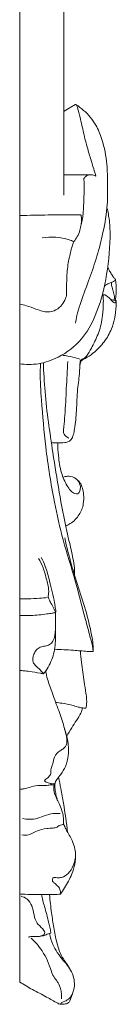
# Model space of a CAD drawing. Units: millimetres. Extents: x 1353 to 3353, y 119 to 2119.
# Drawn here: x 2426 to 2439, y 1077 to 1207 of the extents above; entities that cross this region are included whole.
import ezdxf

# ---------------------------------------------------------------- set-up
doc = ezdxf.new("R2010")
doc.units = ezdxf.units.MM
doc.layers.get('0').update_dxf_attribs({"lineweight": 5})

msp = doc.modelspace()

# ---------------------------------------------------------------- linework, layer by layer
for p, q in [((2426.12, 1338.3), (2426.12, 1080.19)), ((2431.89, 1183.64), (2431.92, 1245.27)), ((2435.41, 1186.35), (2431.89, 1186.34)), ((2432.68, 1077.71), (2433.01, 1078.62))]:
    msp.add_line(p, q)
for points, knots in [([(2433.5, 1195.56), (2433.49, 1195.57), (2433.44, 1195.59), (2433.35, 1195.57), (2433.14, 1195.43), (2432.66, 1195.16), (2432.21, 1194.89), (2431.91, 1194.71)], [0, 0, 0, 0, 0.069661, 0.222359, 0.366951, 1.145774, 2.599821, 2.599821, 2.599821, 2.599821]), ([(2433.5, 1195.56), (2433.84, 1195.34), (2434.82, 1194.58), (2436.1, 1193.09), (2437.07, 1190.61), (2437.57, 1187.98), (2437.63, 1184.96), (2437.63, 1181.79), (2436.98, 1178.5), (2436.16, 1175.28), (2435.1, 1172.3), (2434.19, 1169.85), (2433.61, 1168), (2433.45, 1167.16), (2433.4, 1166.83)], [0, 0, 0, 0, 1.740895, 5.254157, 8.073483, 12.675741, 16.172945, 20.499065, 25.637355, 29.950343, 34.172149, 38.704881, 40.781053, 42.182342, 42.182342, 42.182342, 42.182342]), ([(2433.5, 1195.56), (2433.52, 1195.54), (2433.62, 1195.42), (2433.74, 1194.83), (2434.09, 1193.65), (2434.46, 1191.82), (2434.95, 1189.87), (2435.53, 1187.98), (2435.89, 1186.79), (2436.09, 1186.16)], [0, 0, 0, 0, 0.128407, 0.639635, 2.419041, 5.264828, 8.294452, 10.704673, 13.436348, 13.436348, 13.436348, 13.436348]), ([(2436.09, 1186.16), (2435.95, 1186.23), (2435.63, 1186.36), (2435.13, 1186.37), (2434.74, 1186.14), (2434.57, 1185.94), (2434.5, 1185.83)], [0, 0, 0, 0, 0.674666, 1.496018, 2.04522, 2.581499, 2.581499, 2.581499, 2.581499]), ([(2434.5, 1185.83), (2434.51, 1185.7), (2434.55, 1185.28), (2434.57, 1184.36), (2434.49, 1183.02), (2434.48, 1181.69), (2434.34, 1180.58), (2434.22, 1180.03), (2434.16, 1179.76)], [0, 0, 0, 0, 0.534547, 1.745126, 3.774051, 6.024211, 7.204479, 8.361441, 8.361441, 8.361441, 8.361441]), ([(2426.12, 1161.47), (2426.5, 1161.43), (2427.32, 1161.38), (2429.05, 1161.48), (2431.55, 1162.39), (2434.31, 1164.49), (2436.33, 1168.18), (2437.54, 1172.74), (2437.98, 1176.98), (2437.92, 1180.15), (2437.67, 1181.45), (2437.53, 1182)], [0, 0, 0, 0, 1.654807, 3.54926, 7.472333, 12.942771, 17.879376, 24.687727, 32.275955, 35.338724, 37.686738, 37.686738, 37.686738, 37.686738]), ([(2426.12, 1180.98), (2427.36, 1181.02), (2430.02, 1181.07), (2432.68, 1181.07), (2434.1, 1181.06)], [0, 0, 0, 0, 5.39361, 11.519621, 11.519621, 11.519621, 11.519621]), ([(2434.1, 1181.06), (2434.11, 1181.04), (2434.15, 1180.98), (2434.2, 1180.75), (2434.22, 1180.35), (2434.15, 1179.74), (2434.01, 1179), (2433.69, 1178.22), (2433.36, 1177.76), (2433.18, 1177.57)], [0, 0, 0, 0, 0.103932, 0.30956, 0.95355, 1.735972, 2.816014, 4.06382, 5.168049, 5.168049, 5.168049, 5.168049]), ([(2433.18, 1177.57), (2432.98, 1177.65), (2431.67, 1178.14), (2430.21, 1178.22), (2429.05, 1178.04)], [0, 0, 0, 0, 0.920243, 6.02614, 6.02614, 6.02614, 6.02614]), ([(2433.18, 1177.57), (2433.12, 1177.41), (2432.9, 1176.73), (2432.55, 1175.38), (2432.3, 1173.69), (2432.26, 1172.27), (2432.24, 1171.43), (2432.24, 1170.99), (2432.22, 1170.78), (2432.22, 1170.68), (2432.22, 1170.64), (2432.24, 1170.62), (2432.25, 1170.62)], [0, 0, 0, 0, 0.693986, 2.950698, 5.754727, 7.721937, 8.753626, 9.238781, 9.531355, 9.602888, 9.657935, 9.697854, 9.697854, 9.697854, 9.697854]), ([(2437.63, 1174.19), (2437.69, 1174.06), (2437.83, 1173.77), (2438.08, 1173.35), (2438.33, 1172.94), (2438.52, 1172.71), (2438.62, 1172.61)], [0, 0, 0, 0, 0.597208, 1.354234, 2.0133, 2.605227, 2.605227, 2.605227, 2.605227]), ([(2437.19, 1171.68), (2437.29, 1171.77), (2437.53, 1171.96), (2437.92, 1172.11), (2438.25, 1172.24), (2438.48, 1172.34), (2438.59, 1172.44), (2438.64, 1172.51), (2438.64, 1172.57), (2438.63, 1172.6), (2438.62, 1172.61)], [0, 0, 0, 0, 0.595778, 1.267729, 1.76891, 2.139972, 2.322099, 2.409605, 2.481836, 2.548133, 2.548133, 2.548133, 2.548133]), ([(2438.23, 1172.24), (2438.2, 1172.22), (2438.11, 1172.16), (2438.11, 1171.92), (2438.18, 1171.6), (2438.34, 1171.13), (2438.45, 1170.62), (2438.53, 1170.16), (2438.49, 1169.93), (2438.46, 1169.85)], [0, 0, 0, 0, 0.140629, 0.425415, 0.877927, 1.525654, 2.462978, 3.04799, 3.406844, 3.406844, 3.406844, 3.406844]), ([(2438.64, 1172.56), (2438.66, 1172.47), (2438.72, 1172.13), (2438.73, 1171.49), (2438.75, 1170.67), (2438.66, 1170.1), (2438.6, 1169.83)], [0, 0, 0, 0, 0.379131, 1.416617, 2.622667, 3.773212, 3.773212, 3.773212, 3.773212]), ([(2426.12, 1169.33), (2426.41, 1169.28), (2427.13, 1169.12), (2428.09, 1168.72), (2429.03, 1168.39), (2429.85, 1168.26), (2430.72, 1168.44), (2431.5, 1168.98), (2431.95, 1169.7), (2432.16, 1170.25), (2432.23, 1170.51), (2432.25, 1170.62)], [0, 0, 0, 0, 1.297296, 3.163655, 4.468705, 5.584328, 6.712868, 8.206024, 9.516876, 10.191879, 10.641265, 10.641265, 10.641265, 10.641265]), ([(2433.99, 1161.28), (2433.99, 1161.4), (2434.01, 1161.63), (2434.06, 1161.94), (2434.25, 1162.12), (2434.56, 1162.18), (2435.02, 1162.68), (2435.63, 1163.77), (2436.44, 1165.41), (2436.94, 1167.29), (2437.03, 1168.85), (2437.07, 1169.8), (2437.04, 1170.27), (2437, 1170.46), (2437.09, 1170.56), (2437.23, 1170.55), (2437.32, 1170.53), (2437.36, 1170.5)], [0, 0, 0, 0, 0.5149, 0.944896, 1.235169, 1.56843, 2.252826, 3.989317, 6.816959, 9.819812, 11.916748, 13.244793, 13.693861, 13.87218, 14.007192, 14.198434, 14.410151, 14.410151, 14.410151, 14.410151]), ([(2437.36, 1170.5), (2437.47, 1170.43), (2437.7, 1170.25), (2437.99, 1169.98), (2438.2, 1169.72), (2438.37, 1169.59), (2438.49, 1169.5), (2438.6, 1169.49), (2438.69, 1169.6), (2438.73, 1169.72), (2438.73, 1169.8)], [0, 0, 0, 0, 0.558865, 1.244389, 1.659037, 1.971192, 2.150637, 2.268866, 2.400791, 2.742333, 2.742333, 2.742333, 2.742333]), ([(2430.25, 1151.12), (2430.48, 1151.1), (2431.07, 1151.07), (2431.85, 1151.07), (2432.51, 1151.22), (2432.85, 1151.49), (2433.02, 1151.82), (2433.18, 1152.29), (2433.39, 1153.47), (2433.57, 1155.46), (2433.62, 1157.99), (2433.94, 1159.95), (2433.97, 1161.12), (2434.03, 1161.59), (2434.13, 1161.86), (2434.38, 1162.05), (2434.93, 1162.3), (2435.95, 1163.02), (2437.2, 1164.27), (2438.11, 1165.88), (2438.57, 1167.5), (2438.72, 1168.76), (2438.74, 1169.57), (2438.73, 1169.8)], [0, 0, 0, 0, 1.012912, 2.559113, 3.356121, 3.894878, 4.342621, 4.887295, 5.918761, 9.261233, 13.117431, 16.283138, 17.409733, 17.912088, 18.259599, 18.568998, 19.178494, 20.867048, 23.873542, 26.558899, 28.440519, 30.816415, 31.757549, 31.757549, 31.757549, 31.757549]), ([(2438.73, 1169.8), (2438.62, 1169.82), (2438.39, 1169.86), (2438.15, 1169.9), (2438.03, 1169.93)], [0, 0, 0, 0, 0.479532, 1.035306, 1.035306, 1.035306, 1.035306]), ([(2428.84, 1161.54), (2428.82, 1161.17), (2428.75, 1159.57), (2429.02, 1155.9), (2429.49, 1150.17), (2430.45, 1144.02), (2431.76, 1138.13), (2433.39, 1133.18), (2434.4, 1128.98), (2435.19, 1126.15), (2435.56, 1124.73), (2435.7, 1123.98), (2435.72, 1123.73), (2435.72, 1123.64)], [0, 0, 0, 0, 1.504152, 6.60018, 15.094084, 25.149238, 32.169431, 39.928886, 46.689733, 49.942092, 52.056521, 52.739373, 53.089137, 53.089137, 53.089137, 53.089137]), ([(2429.21, 1161.63), (2429.25, 1160.36), (2429.46, 1156.4), (2430.56, 1149.01), (2431.7, 1141.78), (2432.88, 1136.89), (2433.28, 1134.97), (2433.31, 1134.11), (2433.29, 1133.69)], [0, 0, 0, 0, 5.208658, 16.285271, 30.708183, 35.302837, 37.03198, 38.78577, 38.78577, 38.78577, 38.78577]), ([(2434, 1162.09), (2433.7, 1162.2), (2432.96, 1162.43), (2432.19, 1162.55), (2431.74, 1162.59)], [0, 0, 0, 0, 1.382547, 3.333011, 3.333011, 3.333011, 3.333011]), ([(2432.39, 1161.78), (2432.34, 1160.61), (2432.2, 1158.24), (2432.09, 1155.39), (2431.92, 1153.51), (2431.82, 1152.69), (2431.88, 1152.22), (2432.18, 1151.92), (2432.41, 1151.77), (2432.56, 1151.72)], [0, 0, 0, 0, 4.842563, 9.738313, 11.756296, 12.583372, 13.13304, 13.607696, 14.297397, 14.297397, 14.297397, 14.297397]), ([(2431.09, 1151.08), (2431.09, 1150.52), (2431.18, 1149.2), (2431.44, 1147.26), (2432.12, 1145.75), (2432.68, 1144.85), (2433.11, 1144.49), (2433.49, 1144.35), (2433.89, 1144.44), (2434.04, 1144.94), (2434.09, 1145.49), (2433.79, 1146.11), (2433.21, 1146.6), (2432.46, 1146.75), (2431.98, 1146.64), (2431.79, 1146.56)], [0, 0, 0, 0, 2.287977, 5.437162, 7.990602, 9.075958, 9.829635, 10.339255, 10.765788, 11.439896, 12.225999, 13.064802, 14.145875, 15.371432, 16.236363, 16.236363, 16.236363, 16.236363]), ([(2432.14, 1140.13), (2432.34, 1140.23), (2433.01, 1140.62), (2433.97, 1141.52), (2434.5, 1142.96), (2434.51, 1144.17), (2434.36, 1145.12), (2434.02, 1145.94), (2433.57, 1146.32), (2433.3, 1146.47)], [0, 0, 0, 0, 0.969287, 3.31203, 5.397736, 7.087678, 8.247833, 9.343813, 10.661426, 10.661426, 10.661426, 10.661426]), ([(2432.01, 1138.58), (2432.27, 1137.39), (2432.68, 1135.75), (2433.48, 1133.03), (2434.37, 1130.39), (2435.15, 1127.64), (2435.57, 1125.63), (2435.74, 1124.5), (2435.74, 1123.9), (2435.72, 1123.64)], [0, 0, 0, 0, 5.021689, 6.954111, 11.727183, 16.515863, 18.745029, 20.173635, 21.213925, 21.213925, 21.213925, 21.213925]), ([(2428.58, 1135.9), (2428.8, 1135.51), (2429.25, 1134.59), (2429.56, 1133.32), (2429.86, 1132.31), (2429.91, 1131.65), (2429.9, 1131.19), (2429.81, 1130.83), (2429.99, 1130.47), (2430.22, 1129.95), (2430.53, 1129.42), (2430.69, 1129.01), (2430.8, 1128.88), (2430.82, 1128.86)], [0, 0, 0, 0, 1.891566, 4.233771, 5.359226, 6.242215, 6.91927, 7.266781, 7.692099, 8.533879, 9.636194, 10.234035, 10.343582, 10.343582, 10.343582, 10.343582]), ([(2428.94, 1136.01), (2429.13, 1135.63), (2429.57, 1134.63), (2430.11, 1132.62), (2430.55, 1130.82), (2430.75, 1129.53), (2430.83, 1129.13), (2430.82, 1128.94), (2430.82, 1128.86)], [0, 0, 0, 0, 1.752819, 4.50534, 8.557285, 9.398037, 9.893647, 10.200821, 10.200821, 10.200821, 10.200821]), ([(2429.72, 1130.75), (2429.39, 1130.71), (2428.55, 1130.63), (2427.35, 1130.58), (2426.48, 1130.58), (2426.12, 1130.58)], [0, 0, 0, 0, 1.466589, 3.638007, 5.210404, 5.210404, 5.210404, 5.210404]), ([(2430.82, 1128.86), (2430.79, 1128.84), (2430.66, 1128.73), (2430.24, 1128.67), (2429.2, 1128.51), (2427.78, 1128.36), (2426.6, 1128.36), (2426.12, 1128.38)], [0, 0, 0, 0, 0.159898, 0.726567, 1.727699, 4.772056, 6.857497, 6.857497, 6.857497, 6.857497]), ([(2430.78, 1128.81), (2430.81, 1128.33), (2430.81, 1127.32), (2430.79, 1126.03), (2430.52, 1125.04), (2430.04, 1124.52), (2429.42, 1124.36), (2428.79, 1124.26), (2428.25, 1123.87), (2427.96, 1123.34), (2427.83, 1122.92), (2427.8, 1122.57), (2427.83, 1122.26), (2427.96, 1122.05), (2428.03, 1121.97)], [0, 0, 0, 0, 1.960961, 4.161569, 5.272243, 6.125824, 7.001065, 7.951131, 8.891545, 9.727375, 10.396337, 10.691766, 11.179959, 11.663778, 11.663778, 11.663778, 11.663778]), ([(2429.23, 1120.72), (2429.29, 1120.79), (2429.57, 1121.14), (2430.18, 1122.13), (2430.66, 1123.54), (2430.79, 1124.96), (2430.81, 1126.13), (2430.81, 1126.93), (2430.81, 1127.4)], [0, 0, 0, 0, 0.390692, 1.893701, 4.831015, 6.424827, 7.715313, 9.677752, 9.677752, 9.677752, 9.677752]), ([(2435.72, 1123.64), (2435.47, 1123.65), (2434.6, 1123.68), (2432.92, 1123.85), (2431.49, 1123.91), (2430.67, 1123.94)], [0, 0, 0, 0, 1.114759, 3.754152, 7.311392, 7.311392, 7.311392, 7.311392]), ([(2434.06, 1123.74), (2434.09, 1123.23), (2434.2, 1121.86), (2434.5, 1120.01), (2434.73, 1118.39), (2434.92, 1117.25), (2434.86, 1116.58), (2434.78, 1116.21)], [0, 0, 0, 0, 2.090262, 5.634502, 7.704124, 8.827337, 10.400325, 10.400325, 10.400325, 10.400325]), ([(2428.03, 1121.97), (2428.1, 1121.89), (2428.31, 1121.64), (2428.69, 1121.36), (2428.98, 1121.02), (2429.15, 1120.82), (2429.21, 1120.75), (2429.23, 1120.72)], [0, 0, 0, 0, 0.439742, 1.334031, 2.017579, 2.287968, 2.433367, 2.433367, 2.433367, 2.433367]), ([(2429.23, 1120.72), (2429.09, 1120.74), (2428.47, 1120.84), (2427.62, 1121.01), (2426.72, 1121.12), (2426.3, 1121.14), (2426.12, 1121.14)], [0, 0, 0, 0, 0.611106, 2.715066, 3.73264, 4.532106, 4.532106, 4.532106, 4.532106]), ([(2429.5, 1121.09), (2429.57, 1120.73), (2429.8, 1119.74), (2430.44, 1118.02), (2431.19, 1115.95), (2431.82, 1114.13), (2432.15, 1112.85), (2432.31, 1112.08), (2432.3, 1111.5), (2432.05, 1111.01), (2431.61, 1110.75), (2431.22, 1110.47), (2430.85, 1110.15), (2430.57, 1109.62), (2430.48, 1109.01), (2430.31, 1108.47), (2430.16, 1108.07), (2430.25, 1107.65), (2430.03, 1107.29), (2429.78, 1107.02), (2429.56, 1106.89), (2429.28, 1106.65), (2429.58, 1106.44), (2429.86, 1106.4), (2430.1, 1106.32), (2430.31, 1106.21), (2430.43, 1106.24), (2430.48, 1106.27)], [0, 0, 0, 0, 1.49648, 4.204228, 7.564639, 10.601794, 12.160639, 13.030713, 13.842265, 14.482639, 15.193298, 15.951705, 16.58706, 17.20041, 18.404427, 19.102559, 19.553359, 20.115564, 20.785641, 21.193565, 21.61483, 21.98264, 22.38605, 22.738807, 23.262315, 23.462004, 23.733555, 23.733555, 23.733555, 23.733555]), ([(2430.82, 1116.96), (2431.1, 1116.93), (2431.81, 1116.82), (2432.8, 1116.67), (2433.64, 1116.36), (2434.26, 1116.23), (2434.61, 1116.21), (2434.78, 1116.21)], [0, 0, 0, 0, 1.216525, 3.095317, 4.323035, 5.057049, 5.829108, 5.829108, 5.829108, 5.829108]), ([(2434.33, 1116.23), (2434.28, 1116), (2434.11, 1115.41), (2433.53, 1114.58), (2432.89, 1113.59), (2432.48, 1112.88), (2432.27, 1112.51)], [0, 0, 0, 0, 0.97262, 2.522475, 4.149856, 5.926949, 5.926949, 5.926949, 5.926949]), ([(2431.99, 1113.46), (2432.15, 1113.03), (2432.46, 1111.89), (2432.58, 1110.19), (2432.19, 1108.59), (2431.57, 1107.56), (2431.05, 1106.98), (2430.76, 1106.54), (2430.69, 1106.14), (2430.73, 1105.63), (2430.81, 1104.99), (2430.93, 1104.52), (2431, 1104.28)], [0, 0, 0, 0, 1.910309, 4.833154, 6.917013, 8.578427, 9.746321, 10.217947, 10.744108, 11.374152, 12.323728, 13.378507, 13.378507, 13.378507, 13.378507]), ([(2431.19, 1107.13), (2431.3, 1106.63), (2431.53, 1105.49), (2431.96, 1103.07), (2432.23, 1101.15), (2432.38, 1099.86)], [0, 0, 0, 0, 2.116725, 4.775887, 10.107631, 10.107631, 10.107631, 10.107631]), ([(2430.44, 1106.09), (2430.29, 1106.1), (2429.93, 1106.12), (2429.39, 1105.97), (2428.59, 1106.1), (2427.68, 1105.9), (2426.85, 1105.59), (2426.38, 1105.56), (2426.22, 1105.55)], [0, 0, 0, 0, 0.669155, 1.551671, 2.38885, 4.119264, 5.487315, 6.182288, 6.182288, 6.182288, 6.182288]), ([(2430.6, 1106.34), (2430.59, 1106.18), (2430.56, 1105.73), (2430.62, 1104.96), (2431.02, 1104.2), (2431.4, 1103.4), (2431.67, 1102.6), (2431.85, 1101.88), (2431.87, 1101.41), (2431.85, 1101.19), (2431.84, 1101.13)], [0, 0, 0, 0, 0.660207, 1.88163, 3.10088, 4.173397, 5.56786, 6.593663, 7.226308, 7.478625, 7.478625, 7.478625, 7.478625]), ([(2431.41, 1102.34), (2431.21, 1102.36), (2430.6, 1102.4), (2429.58, 1102.16), (2428.22, 1101.54), (2427.1, 1101.57), (2426.46, 1101.69)], [0, 0, 0, 0, 0.890775, 2.622779, 4.446112, 7.273629, 7.273629, 7.273629, 7.273629]), ([(2431.8, 1100.9), (2431.74, 1100.9), (2431.57, 1100.87), (2431.28, 1100.79), (2430.95, 1100.5), (2430.36, 1100.42), (2429.5, 1100.38), (2428.55, 1100.17), (2427.8, 1099.77), (2427.14, 1099.45), (2426.65, 1099.47), (2426.37, 1099.53)], [0, 0, 0, 0, 0.248884, 0.760886, 1.262572, 2.056042, 3.239275, 5.057359, 6.173424, 6.907873, 8.162703, 8.162703, 8.162703, 8.162703]), ([(2431.45, 1091.74), (2431.64, 1092.01), (2432.19, 1092.86), (2432.9, 1094.15), (2433.37, 1095.66), (2433.49, 1096.99), (2433.23, 1098.24), (2432.78, 1099.24), (2432.3, 1099.97), (2432.05, 1100.51), (2431.91, 1100.82), (2431.86, 1100.95), (2431.84, 1101.03), (2431.84, 1101.1), (2431.84, 1101.13)], [0, 0, 0, 0, 1.360682, 4.246313, 6.082245, 7.850847, 9.690537, 11.257273, 12.371409, 13.315266, 13.727753, 13.792705, 13.909798, 14.059841, 14.059841, 14.059841, 14.059841]), ([(2430.71, 1093.94), (2430.8, 1093.92), (2431.1, 1093.9), (2431.74, 1093.9), (2432.55, 1094.47), (2433.13, 1095.37), (2433.41, 1096.35), (2433.43, 1096.95), (2433.4, 1097.24)], [0, 0, 0, 0, 0.419285, 1.289005, 2.694944, 4.429371, 5.679964, 6.863489, 6.863489, 6.863489, 6.863489]), ([(2431.45, 1091.74), (2431.45, 1091.77), (2431.47, 1091.87), (2431.44, 1092.19), (2431.28, 1092.66), (2430.9, 1092.97), (2430.66, 1093.21), (2430.44, 1093.34), (2430.39, 1093.58), (2430.4, 1093.78), (2430.5, 1093.9), (2430.61, 1093.94), (2430.68, 1093.94), (2430.71, 1093.94)], [0, 0, 0, 0, 0.095367, 0.428986, 1.301259, 2.078694, 2.461643, 2.758255, 3.109827, 3.380222, 3.555586, 3.726876, 3.856117, 3.856117, 3.856117, 3.856117]), ([(2426.12, 1091.77), (2426.22, 1091.76), (2426.83, 1091.7), (2428, 1091.72), (2429.52, 1091.7), (2430.69, 1091.7), (2431.3, 1091.73), (2431.45, 1091.74)], [0, 0, 0, 0, 0.449717, 2.637722, 5.074635, 7.040886, 7.697909, 7.697909, 7.697909, 7.697909]), ([(2428.97, 1091.71), (2429.08, 1091.17), (2429.28, 1090.29), (2429.67, 1089.05), (2429.86, 1088.07), (2430.09, 1087.35), (2430.14, 1086.94), (2430.19, 1086.76), (2430.19, 1086.67), (2430.18, 1086.64), (2430.17, 1086.63)], [0, 0, 0, 0, 2.245485, 3.738036, 5.353267, 6.357025, 6.841666, 7.050574, 7.151122, 7.186178, 7.186178, 7.186178, 7.186178]), ([(2430.01, 1091.7), (2430.08, 1090.89), (2430.25, 1089.44), (2430.57, 1087.33), (2430.89, 1085.62), (2431.28, 1084.23), (2431.74, 1083.32), (2432.24, 1082.63), (2432.5, 1082.21), (2432.64, 1081.99)], [0, 0, 0, 0, 3.34308, 6.03462, 8.780641, 10.469039, 11.992749, 12.974153, 14.047639, 14.047639, 14.047639, 14.047639]), ([(2426.28, 1091.46), (2426.56, 1091.4), (2427.18, 1091.14), (2427.76, 1090.18), (2427.98, 1089.05), (2428.21, 1088.03), (2428.79, 1087.52), (2429.12, 1087.17), (2429.35, 1086.86), (2429.42, 1086.54), (2429.23, 1086.37), (2428.94, 1086.24), (2428.72, 1086.18), (2428.54, 1086.17)], [0, 0, 0, 0, 1.21294, 2.770842, 4.411645, 6.028206, 6.830791, 7.629031, 8.06341, 8.454269, 8.816787, 9.04172, 9.800901, 9.800901, 9.800901, 9.800901]), ([(2430.17, 1086.63), (2429.97, 1086.56), (2429.61, 1086.43), (2429.01, 1086.2), (2428.37, 1086.15), (2427.75, 1086.2), (2427.38, 1086.13), (2427.23, 1086.1)], [0, 0, 0, 0, 0.920742, 1.661286, 2.73395, 3.662581, 4.352229, 4.352229, 4.352229, 4.352229]), ([(2431.6, 1077.26), (2431.57, 1077.26), (2431.5, 1077.27), (2431.51, 1077.4), (2431.64, 1077.51), (2432, 1077.62), (2432.52, 1077.91), (2432.97, 1078.47), (2433.24, 1079.27), (2433.33, 1080.22), (2433.03, 1081.29), (2432.54, 1082.22), (2431.75, 1083.06), (2431.05, 1084.03), (2430.34, 1085.19), (2430.09, 1086.08), (2430.02, 1086.58)], [0, 0, 0, 0, 0.122947, 0.239952, 0.434382, 0.820863, 1.858107, 2.923623, 3.748155, 5.33567, 6.762106, 8.251475, 9.686617, 11.590211, 13.238127, 15.334168, 15.334168, 15.334168, 15.334168]), ([(2427.59, 1085.95), (2427.97, 1085.62), (2428.98, 1084.55), (2429.9, 1082.85), (2430.42, 1080.93), (2431.46, 1079.84), (2431.61, 1078.64), (2431.58, 1078.07), (2431.57, 1077.98)], [0, 0, 0, 0, 2.10107, 6.177133, 7.901425, 10.207666, 12.249238, 12.587315, 12.587315, 12.587315, 12.587315]), ([(2426.12, 1080.19), (2426.67, 1079.84), (2427.82, 1079.14), (2429.52, 1078.3), (2430.66, 1077.63), (2431.3, 1077.27), (2431.7, 1077.25), (2432.1, 1077.29), (2432.43, 1077.41), (2432.59, 1077.53), (2432.66, 1077.64), (2432.68, 1077.71)], [0, 0, 0, 0, 2.765841, 5.753307, 8.140432, 8.423275, 8.885503, 9.813047, 10.162024, 10.391859, 10.675207, 10.675207, 10.675207, 10.675207])]:
    msp.add_open_spline(points, degree=3, knots=knots)

doc.saveas('drawing.dxf')
